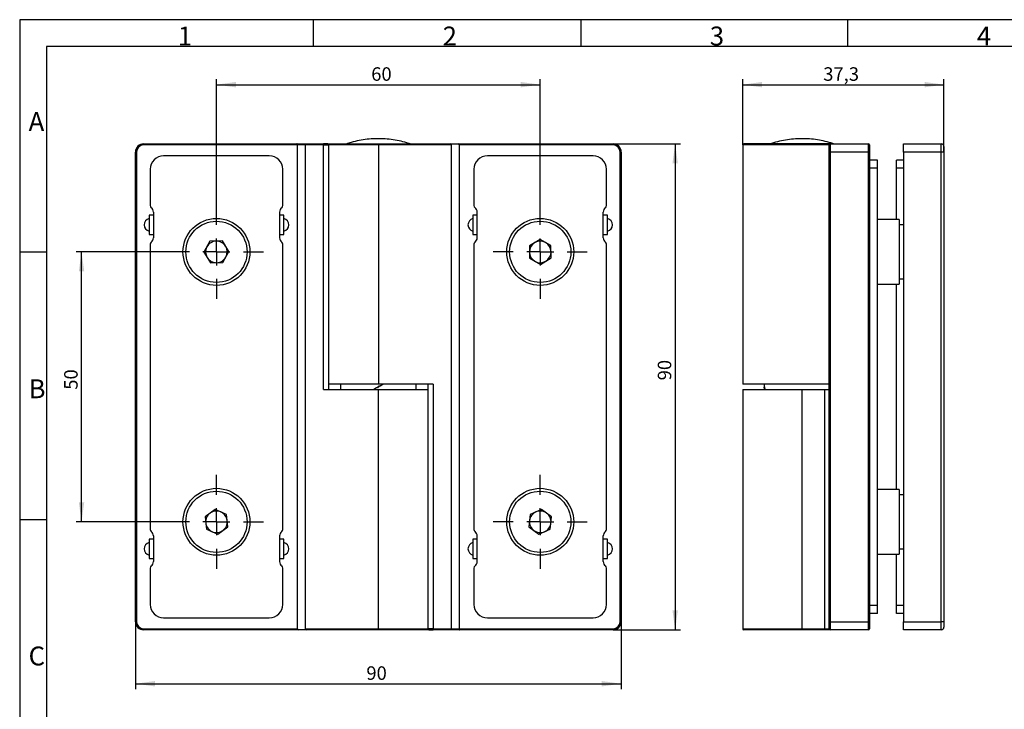
# Model space of a CAD drawing. Units: millimetres. Extents: x 7 to 412, y 7 to 291.
# Drawn here: x 7 to 190, y 163 to 291 of the extents above; entities that cross this region are included whole.
import ezdxf

# ---------------------------------------------------------------- set-up
doc = ezdxf.new("R2010")
doc.units = ezdxf.units.MM
doc.layers.add('FORMAT', color=7, linetype='Continuous')
doc.styles.add('SLDTEXTSTYLE0', font='TXT', dxfattribs={"width": 0.7})
doc.dimstyles.new('SLDDIMSTYLE2', dxfattribs={"dimtxt": 2.5, "dimasz": 3.6, "dimexe": 0, "dimexo": 0.0625, "dimtad": 1, "dimdec": 1, "dimrnd": 1e-09, "dimzin": 12, "dimdsep": 46, "dimtxsty": 'SLDTEXTSTYLE0', "dimsah": 1, "dimcen": 0.09, "dimadec": 0, "dimazin": 3, "dimtfac": 1, "dimtofl": 0, "dimtmove": 0, "dimatfit": 3, "dimfxl": 0, "dimfrac": 2, "dimtolj": 1, "dimtzin": 12, "dimarcsym": 0})

# ---------------------------------------------------------------- blocks, each defined once
blk = doc.blocks.new('_D_7')
at = {"layer": 'FORMAT', "color": 7}
for p, q in [((34.81, 247.56), (17.51, 247.56)), ((18.51, 197.56), (18.51, 247.56)), ((34.81, 197.56), (17.51, 197.56))]:
    blk.add_line(p, q, dxfattribs=at)
for points in [[(18.51, 247.56), (18.01, 243.96), (19.01, 243.96)], [(18.51, 197.56), (19.01, 201.16), (18.01, 201.16)]]:
    blk.add_solid(points, dxfattribs=at)
at = {"layer": 'FORMAT', "color": 7, "insert": (15.29, 222.02), "char_height": 2.5, "attachment_point": 1, "rotation": 90, "style": 'SLDTEXTSTYLE0'}
blk.add_mtext('50', dxfattribs=at)
blk = doc.blocks.new('_D_8')
at = {"layer": 'FORMAT', "color": 7}
for p, q in [((43.51, 256.26), (43.51, 279.53)), ((103.51, 256.26), (103.51, 279.53)), ((43.51, 278.53), (103.51, 278.53))]:
    blk.add_line(p, q, dxfattribs=at)
for points in [[(43.51, 278.53), (47.11, 278.03), (47.11, 279.03)], [(103.51, 278.53), (99.91, 279.03), (99.91, 278.03)]]:
    blk.add_solid(points, dxfattribs=at)
at = {"layer": 'FORMAT', "color": 7, "insert": (72.19, 281.75), "char_height": 2.5, "attachment_point": 1, "style": 'SLDTEXTSTYLE0'}
blk.add_mtext('60', dxfattribs=at)
blk = doc.blocks.new('_D_9')
at = {"layer": 'FORMAT', "color": 7}
for p, q in [((117.01, 267.56), (129.51, 267.56)), ((128.51, 267.56), (128.51, 177.56)), ((117.01, 177.56), (129.51, 177.56))]:
    blk.add_line(p, q, dxfattribs=at)
for points in [[(128.51, 267.56), (128.01, 263.96), (129.01, 263.96)], [(128.51, 177.56), (129.01, 181.16), (128.01, 181.16)]]:
    blk.add_solid(points, dxfattribs=at)
at = {"layer": 'FORMAT', "color": 7, "insert": (125.29, 223.76), "char_height": 2.5, "attachment_point": 1, "rotation": 90, "style": 'SLDTEXTSTYLE0'}
blk.add_mtext('90', dxfattribs=at)
blk = doc.blocks.new('_D_10')
at = {"layer": 'FORMAT', "color": 7}
for p, q in [((28.51, 179.06), (28.51, 166.56)), ((118.51, 179.06), (118.51, 166.56)), ((28.51, 167.56), (118.51, 167.56))]:
    blk.add_line(p, q, dxfattribs=at)
for points in [[(28.51, 167.56), (32.11, 167.06), (32.11, 168.06)], [(118.51, 167.56), (114.91, 168.06), (114.91, 167.06)]]:
    blk.add_solid(points, dxfattribs=at)
at = {"layer": 'FORMAT', "color": 7, "insert": (71.29, 170.78), "char_height": 2.5, "attachment_point": 1, "style": 'SLDTEXTSTYLE0'}
blk.add_mtext('90', dxfattribs=at)
blk = doc.blocks.new('SW_CENTERMARKSYMBOL_1')
at = {"layer": 'FORMAT', "color": 0}
for p, q in [((0, 5), (0, 8.7)), ((0, 0), (0, 2.5)), ((-5, 0), (-8.7, 0)), ((0, 0), (-2.5, 0)), ((0, 0), (0, -2.5)), ((0, 0), (2.5, 0)), ((5, 0), (8.7, 0)), ((0, -5), (0, -8.7))]:
    blk.add_line(p, q, dxfattribs=at)
blk = doc.blocks.new('SW_CENTERMARKSYMBOL_2')
at = {"layer": 'FORMAT', "color": 0}
for p, q in [((0, 5), (0, 8.7)), ((0, 0), (0, 2.5)), ((-5, 0), (-8.7, 0)), ((0, 0), (-2.5, 0)), ((0, 0), (0, -2.5)), ((0, 0), (2.5, 0)), ((5, 0), (8.7, 0)), ((0, -5), (0, -8.7))]:
    blk.add_line(p, q, dxfattribs=at)
blk = doc.blocks.new('SW_CENTERMARKSYMBOL_3')
at = {"layer": 'FORMAT', "color": 0}
for p, q in [((0, 5), (0, 8.7)), ((0, 0), (0, 2.5)), ((-5, 0), (-8.7, 0)), ((0, 0), (-2.5, 0)), ((0, 0), (0, -2.5)), ((0, 0), (2.5, 0)), ((5, 0), (8.7, 0)), ((0, -5), (0, -8.7))]:
    blk.add_line(p, q, dxfattribs=at)
blk = doc.blocks.new('SW_CENTERMARKSYMBOL_4')
at = {"layer": 'FORMAT', "color": 0}
for p, q in [((0, 5), (0, 8.7)), ((0, 0), (0, 2.5)), ((-5, 0), (-8.7, 0)), ((0, 0), (-2.5, 0)), ((0, 0), (0, -2.5)), ((0, 0), (2.5, 0)), ((5, 0), (8.7, 0)), ((0, -5), (0, -8.7))]:
    blk.add_line(p, q, dxfattribs=at)
blk = doc.blocks.new('_D_59')
at = {"layer": 'FORMAT', "color": 7}
for p, q in [((141.02, 267.36), (141.02, 279.53)), ((178.32, 266.06), (178.32, 279.53)), ((141.02, 278.53), (178.32, 278.53))]:
    blk.add_line(p, q, dxfattribs=at)
for points in [[(141.02, 278.53), (144.62, 278.03), (144.62, 279.03)], [(178.32, 278.53), (174.72, 279.03), (174.72, 278.03)]]:
    blk.add_solid(points, dxfattribs=at)
at = {"layer": 'FORMAT', "color": 7, "insert": (155.95, 281.75), "char_height": 2.5, "attachment_point": 1, "style": 'SLDTEXTSTYLE0'}
blk.add_mtext('37,3', dxfattribs=at)

msp = doc.modelspace()

# ---------------------------------------------------------------- linework, layer by layer
at = {"color": 7, "linetype": 'Continuous', "lineweight": 25}
for p, q in [((30.00961, 267.35595), (30.00961, 267.55595)), ((30.00961, 267.55595), (58.42677, 267.55595)), ((58.50961, 267.35595), (30.00961, 267.35595)), ((58.42677, 267.55595), (59.92677, 267.55595)), ((60.00961, 267.35595), (58.50961, 267.35595)), ((58.50961, 177.75595), (58.50961, 267.35595)), ((59.92677, 267.55595), (63.35764, 267.55595)), ((60.00961, 177.75595), (60.00961, 267.35595)), ((63.35764, 267.35595), (60.00961, 267.35595)), ((63.35764, 267.35595), (63.35764, 267.55595)), ((64.15764, 267.55595), (63.35764, 267.55595)), ((63.35764, 222.05595), (63.35764, 267.35595)), ((64.15764, 267.55595), (73.50961, 267.55595)), ((64.35764, 222.05595), (64.35764, 267.35595)), ((73.50961, 267.35595), (73.50961, 267.55595)), ((73.50961, 267.55595), (86.80961, 267.55595)), ((73.50961, 267.35595), (73.50961, 223.05595)), ((87.00961, 267.35595), (73.50961, 267.35595)), ((86.80961, 267.55595), (88.30961, 267.55595)), ((87.00961, 267.35595), (87.00961, 177.75595)), ((88.30961, 267.55595), (117.00961, 267.55595)), ((88.50961, 267.35595), (88.50961, 177.75595)), ((117.00961, 267.35595), (88.50961, 267.35595)), ((117.00961, 267.35595), (117.00961, 267.55595)), ((141.01878, 267.35595), (141.01878, 223.05595)), ((157.21878, 267.55595), (141.21878, 267.55595)), ((157.01878, 266.05595), (157.01878, 267.35595)), ((157.21878, 267.55595), (157.21878, 266.05595)), ((157.21878, 267.55595), (164.31878, 267.55595)), ((164.31878, 266.05595), (164.31878, 267.55595)), ((164.51878, 267.35595), (164.51878, 266.05595)), ((170.81878, 266.05595), (170.81878, 267.55595)), ((170.81878, 267.55595), (177.81878, 267.55595)), ((177.81878, 266.05595), (177.81878, 267.55595)), ((178.31878, 267.05595), (178.31878, 266.05595)), ((28.50961, 179.05595), (28.50961, 266.05595)), ((28.70961, 266.05595), (28.50961, 266.05595)), ((28.70961, 266.05595), (28.70961, 179.05595)), ((53.29961, 265.35595), (33.71961, 265.35595)), ((113.29961, 265.35595), (93.71961, 265.35595)), ((118.30961, 179.05595), (118.30961, 266.05595)), ((118.30961, 266.05595), (118.50961, 266.05595)), ((118.50961, 266.05595), (118.50961, 179.05595)), ((157.01878, 266.05595), (157.21878, 266.05595)), ((157.01878, 179.05595), (157.01878, 266.05595)), ((157.21878, 266.05595), (157.21878, 179.05595)), ((164.31878, 266.05595), (157.21878, 266.05595)), ((164.51878, 266.05595), (164.31878, 266.05595)), ((164.31878, 179.05595), (164.31878, 266.05595)), ((164.51878, 266.05595), (164.51878, 179.05595)), ((166.01878, 264.55595), (164.51878, 264.55595)), ((166.01878, 263.05595), (166.01878, 264.55595)), ((170.81878, 264.55595), (169.51878, 264.55595)), ((169.51878, 263.05595), (169.51878, 264.55595)), ((177.81878, 266.05595), (170.81878, 266.05595)), ((170.81878, 266.05595), (170.81878, 179.05595)), ((178.31878, 266.05595), (177.81878, 266.05595)), ((177.81878, 179.05595), (177.81878, 266.05595)), ((178.31878, 266.05595), (178.31878, 179.05595)), ((31.21961, 262.85595), (31.21961, 256.13943)), ((55.79961, 256.13943), (55.79961, 262.85595)), ((91.21961, 262.85595), (91.21961, 256.13943)), ((115.79961, 256.13943), (115.79961, 262.85595)), ((166.01878, 263.05595), (164.51878, 263.05595)), ((166.01878, 182.05595), (166.01878, 263.05595)), ((169.51878, 253.55595), (169.51878, 263.05595)), ((31.81961, 254.35595), (31.01961, 254.35595)), ((31.01961, 254.35595), (31.01961, 250.75595)), ((31.81961, 254.93943), (31.81961, 250.17246)), ((55.19961, 254.93943), (55.19961, 250.17246)), ((55.99961, 254.35595), (55.19961, 254.35595)), ((55.99961, 253.24327), (55.99961, 254.35595)), ((91.81961, 254.35595), (91.01961, 254.35595)), ((91.01961, 254.35595), (91.01961, 250.75595)), ((91.81961, 250.17246), (91.81961, 254.93943)), ((115.19961, 250.17246), (115.19961, 254.93943)), ((115.99961, 254.35595), (115.19961, 254.35595)), ((115.99961, 253.24327), (115.99961, 254.35595)), ((55.99961, 250.75595), (55.99961, 253.24327)), ((115.99961, 250.75595), (115.99961, 253.24327)), ((170.01878, 253.55595), (166.01878, 253.55595)), ((170.01878, 253.55595), (170.01878, 247.55595)), ((170.81878, 252.55595), (170.01878, 252.55595)), ((31.01961, 250.75595), (31.81961, 250.75595)), ((55.19961, 250.75595), (55.99961, 250.75595)), ((91.01961, 250.75595), (91.81961, 250.75595)), ((115.19961, 250.75595), (115.99961, 250.75595)), ((31.21961, 248.97246), (31.21961, 196.13943)), ((42.29677, 249.52123), (41.20121, 247.48823)), ((44.60518, 249.58894), (42.29677, 249.52123)), ((45.81802, 247.62366), (44.60518, 249.58894)), ((55.79961, 196.13943), (55.79961, 248.97246)), ((91.21961, 248.97246), (91.21961, 196.13943)), ((103.47868, 249.86514), (101.49433, 248.68376)), ((101.49433, 248.68376), (101.52526, 246.37456)), ((105.49397, 248.73733), (103.47868, 249.86514)), ((105.5249, 246.42813), (105.49397, 248.73733)), ((115.79961, 196.13943), (115.79961, 248.97246)), ((41.20121, 247.48823), (42.41405, 245.52295)), ((44.72246, 245.59066), (45.81802, 247.62366)), ((101.52526, 246.37456), (103.54054, 245.24675)), ((103.54054, 245.24675), (105.5249, 246.42813)), ((170.01878, 247.55595), (170.01878, 241.55595)), ((42.41405, 245.52295), (44.72246, 245.59066)), ((166.01878, 241.55595), (170.01878, 241.55595)), ((169.51878, 203.55595), (169.51878, 241.55595)), ((170.01878, 242.55595), (170.81878, 242.55595)), ((73.50961, 223.05595), (64.35764, 223.05595)), ((66.50961, 223.05595), (66.50961, 222.05595)), ((83.66158, 223.05595), (73.50961, 223.05595)), ((73.51376, 222.55996), (73.68577, 222.72953)), ((80.50961, 222.05595), (80.50961, 223.05595)), ((82.66158, 223.05595), (82.66158, 177.75595)), ((83.66158, 223.05595), (83.66158, 177.75595)), ((157.01878, 223.05595), (141.01878, 223.05595)), ((145.01878, 223.05595), (145.01878, 222.55637)), ((63.35764, 222.05595), (73.50961, 222.05595)), ((73.50547, 222.55193), (73.33345, 222.38236)), ((73.50961, 222.05595), (82.66158, 222.05595)), ((73.50961, 177.75595), (73.50961, 222.05595)), ((141.01878, 222.05595), (141.01878, 177.75595)), ((141.01878, 222.05595), (152.01878, 222.05595)), ((145.01878, 222.55553), (145.01878, 222.05595)), ((145.03712, 222.55553), (145.10094, 222.05595)), ((152.01878, 177.75595), (152.01878, 222.05595)), ((152.01878, 222.05595), (156.21878, 222.05595)), ((156.21878, 177.75595), (156.21878, 222.05595)), ((156.21878, 222.05595), (157.01878, 222.05595)), ((170.01878, 203.55595), (166.01878, 203.55595)), ((170.01878, 203.55595), (170.01878, 197.55275)), ((170.81878, 202.55595), (170.01878, 202.55595)), ((43.2499, 199.8507), (41.39244, 198.4784)), ((45.36707, 198.92824), (43.2499, 199.8507)), ((45.62678, 196.63349), (45.36707, 198.92824)), ((101.64505, 198.91856), (101.39727, 196.62249)), ((103.75739, 199.85202), (101.64505, 198.91856)), ((105.62196, 198.4894), (103.75739, 199.85202)), ((41.39244, 198.4784), (41.65216, 196.18365)), ((105.37418, 196.19333), (105.62196, 198.4894)), ((170.01878, 197.55275), (170.01878, 191.55595)), ((41.65216, 196.18365), (43.76933, 195.26119)), ((43.76933, 195.26119), (45.62678, 196.63349)), ((101.39727, 196.62249), (103.26184, 195.25988)), ((103.26184, 195.25988), (105.37418, 196.19333)), ((31.81961, 194.35595), (31.01961, 194.35595)), ((31.01961, 194.35595), (31.01961, 190.75595)), ((31.81961, 194.93943), (31.81961, 190.17246)), ((55.19961, 194.93943), (55.19961, 190.17246)), ((55.99961, 194.35595), (55.19961, 194.35595)), ((55.99961, 193.24327), (55.99961, 194.35595)), ((91.81961, 194.35595), (91.01961, 194.35595)), ((91.01961, 194.35595), (91.01961, 190.75595)), ((91.81961, 190.17246), (91.81961, 194.93943)), ((115.19961, 190.17246), (115.19961, 194.93943)), ((115.99961, 194.35595), (115.19961, 194.35595)), ((115.99961, 193.24327), (115.99961, 194.35595)), ((55.99961, 190.75595), (55.99961, 193.24327)), ((115.99961, 190.75595), (115.99961, 193.24327)), ((170.01878, 192.55595), (170.81878, 192.55595)), ((31.01961, 190.75595), (31.81961, 190.75595)), ((55.19961, 190.75595), (55.99961, 190.75595)), ((91.01961, 190.75595), (91.81961, 190.75595)), ((115.19961, 190.75595), (115.99961, 190.75595)), ((166.01878, 191.55595), (170.01878, 191.55595)), ((169.51878, 182.05595), (169.51878, 191.55595)), ((31.21961, 188.97246), (31.21961, 182.25595)), ((55.79961, 182.25595), (55.79961, 188.97246)), ((91.21961, 188.97246), (91.21961, 182.25595)), ((115.79961, 182.25595), (115.79961, 188.97246)), ((166.01878, 182.05595), (164.51878, 182.05595)), ((166.01878, 180.55595), (166.01878, 182.05595)), ((169.51878, 180.55595), (169.51878, 182.05595)), ((28.70961, 179.05595), (28.50961, 179.05595)), ((33.71961, 179.75595), (53.29961, 179.75595)), ((93.71961, 179.75595), (113.29961, 179.75595)), ((118.30961, 179.05595), (118.50961, 179.05595)), ((157.01878, 177.75595), (157.01878, 179.05595)), ((157.01878, 179.05595), (157.21878, 179.05595)), ((157.21878, 179.05595), (164.31878, 179.05595)), ((157.21878, 179.05595), (157.21878, 177.55595)), ((164.51878, 179.05595), (164.31878, 179.05595)), ((164.31878, 177.55595), (164.31878, 179.05595)), ((166.01878, 180.55595), (164.51878, 180.55595)), ((164.51878, 179.05595), (164.51878, 177.75595)), ((170.81878, 180.55595), (169.51878, 180.55595)), ((170.81878, 177.55595), (170.81878, 179.05595)), ((170.81878, 179.05595), (177.81878, 179.05595)), ((177.81878, 177.55595), (177.81878, 179.05595)), ((178.31878, 179.05595), (177.81878, 179.05595)), ((178.31878, 179.05595), (178.31878, 178.05595)), ((30.00961, 177.75595), (58.50961, 177.75595)), ((30.00961, 177.75595), (30.00961, 177.55595)), ((58.70961, 177.55595), (30.00961, 177.55595)), ((60.20961, 177.55595), (58.70961, 177.55595)), ((60.00961, 177.75595), (73.50961, 177.75595)), ((73.50961, 177.55595), (60.20961, 177.55595)), ((73.50961, 177.75595), (73.50961, 177.55595)), ((82.86158, 177.55595), (73.50961, 177.55595)), ((82.86158, 177.55595), (83.66158, 177.55595)), ((83.66158, 177.75595), (83.66158, 177.55595)), ((83.66158, 177.75595), (87.00961, 177.75595)), ((87.09246, 177.55595), (83.66158, 177.55595)), ((87.00961, 177.75595), (88.50961, 177.75595)), ((88.59246, 177.55595), (87.09246, 177.55595)), ((88.50961, 177.75595), (117.00961, 177.75595)), ((117.00961, 177.55595), (88.59246, 177.55595)), ((117.00961, 177.75595), (117.00961, 177.55595)), ((152.01878, 177.55595), (141.21878, 177.55595)), ((152.01878, 177.75595), (152.01878, 177.55595)), ((152.01878, 177.75595), (156.21878, 177.75595)), ((156.21878, 177.55595), (152.01878, 177.55595)), ((156.21878, 177.75595), (157.01878, 177.75595)), ((156.21878, 177.75595), (156.21878, 177.55595)), ((157.21878, 177.55595), (156.21878, 177.55595)), ((164.31878, 177.55595), (157.21878, 177.55595)), ((177.81878, 177.55595), (170.81878, 177.55595))]:
    msp.add_line(p, q, dxfattribs=at)
at = {"color": 1, "linetype": 'Continuous', "lineweight": 25}
for p, q in [((63.35764, 267.35595), (64.35764, 267.35595)), ((73.50961, 267.35595), (64.35764, 267.35595)), ((157.01878, 267.35595), (141.01878, 267.35595)), ((170.81878, 263.05595), (169.51878, 263.05595)), ((170.81878, 182.05595), (169.51878, 182.05595)), ((73.50961, 177.75595), (82.66158, 177.75595)), ((83.66158, 177.75595), (82.66158, 177.75595)), ((141.01878, 177.75595), (152.01878, 177.75595))]:
    msp.add_line(p, q, dxfattribs=at)
at = {"color": 7, "linetype": 'Continuous', "lineweight": 25}
for centre, radius in [((43.50961, 247.55595), 6.2), ((103.50961, 247.55595), 6.2), ((43.50961, 247.55595), 5.67), ((103.50961, 247.55595), 5.67), ((43.50961, 197.55595), 6.2), ((43.50961, 197.55595), 5.67), ((103.50961, 197.55595), 6.2), ((103.50961, 197.55595), 5.67)]:
    msp.add_circle(centre, radius, dxfattribs=at)
for centre, radius, start, end in [((30.00961, 266.05595), 1.5, 90, 180), ((30.00961, 266.05595), 1.3, 90, 180), ((64.15764, 267.35595), 0.2, 0, 90), ((86.80961, 267.35595), 0.2, 0, 90), ((88.30961, 267.35595), 0.2, 0, 90), ((117.00961, 266.05595), 1.5, 0, 90), ((117.00961, 266.05595), 1.3, 0, 90), ((141.21878, 267.35595), 0.2, 90, 180), ((157.21878, 267.35595), 0.2, 90, 180), ((164.31878, 267.35595), 0.2, 0, 90), ((177.81878, 267.05595), 0.5, 0, 90), ((33.71961, 262.85595), 2.5, 90, 180), ((53.29961, 262.85595), 2.5, 0, 90), ((93.71961, 262.85595), 2.5, 90, 180), ((113.29961, 262.85595), 2.5, 0, 90), ((31.71961, 256.13943), 0.5, 180, 233.1301024), ((30.81961, 254.93943), 1, 0, 53.1301024), ((56.19961, 254.93943), 1, 126.8698976, 180), ((55.29961, 256.13943), 0.5, 306.8698976, 0), ((91.71961, 256.13943), 0.5, 180, 233.1301024), ((90.81961, 254.93943), 1, 0, 53.1301024), ((116.19961, 254.93943), 1, 126.8698976, 180), ((115.29961, 256.13943), 0.5, 306.8698976, 0), ((31.31961, 252.55595), 1.2, 104.4775122, 255.5224878), ((55.69961, 252.55595), 1.2, 284.4775122, 75.5224878), ((91.31961, 252.55595), 1.2, 104.4775122, 255.5224878), ((115.69961, 252.55595), 1.2, 284.4775122, 75.5224878), ((30.81961, 250.17246), 1, 306.8698976, 0), ((56.19961, 250.17246), 1, 180, 233.1301024), ((90.81961, 250.17246), 1, 306.8698976, 0), ((116.19961, 250.17246), 1, 180, 233.1301024), ((31.71961, 248.97246), 0.5, 126.8698976, 180), ((43.50961, 247.55595), 2, 151.6801819, 211.6801819), ((43.50961, 247.55595), 2, 91.6801819, 151.6801819), ((43.50961, 247.55595), 2, 31.6801819, 91.6801819), ((43.50961, 247.55595), 2, 331.6801819, 31.6801819), ((55.29961, 248.97246), 0.5, 0, 53.1301024), ((91.71961, 248.97246), 0.5, 126.8698976, 180), ((103.50961, 247.55595), 2, 120.767387, 180.767387), ((103.50961, 247.55595), 2, 60.767387, 120.767387), ((103.50961, 247.55595), 2, 0.767387, 60.767387), ((115.29961, 248.97246), 0.5, 0, 53.1301024), ((43.50961, 247.55595), 2, 211.6801819, 271.6801819), ((43.50961, 247.55595), 2, 271.6801819, 331.6801819), ((103.50961, 247.55595), 2, 180.767387, 240.767387), ((103.50961, 247.55595), 2, 300.767387, 0.767387), ((103.50961, 247.55595), 2, 240.767387, 300.767387), ((43.50961, 197.55595), 2, 126.4570947, 186.4570947), ((43.50961, 197.55595), 2, 66.4570947, 126.4570947), ((43.50961, 197.55595), 2, 6.4570947, 66.4570947), ((103.50961, 197.55595), 2, 113.840822, 173.840822), ((103.50961, 197.55595), 2, 53.840822, 113.840822), ((103.50961, 197.55595), 2, 353.840822, 53.840822), ((43.50961, 197.55595), 2, 186.4570947, 246.4570947), ((43.50961, 197.55595), 2, 306.4570947, 6.4570947), ((103.50961, 197.55595), 2, 173.840822, 233.840822), ((103.50961, 197.55595), 2, 293.840822, 353.840822), ((31.71961, 196.13943), 0.5, 180, 233.1301024), ((30.81961, 194.93943), 1, 0, 53.1301024), ((43.50961, 197.55595), 2, 246.4570947, 306.4570947), ((56.19961, 194.93943), 1, 126.8698976, 180), ((55.29961, 196.13943), 0.5, 306.8698976, 0), ((91.71961, 196.13943), 0.5, 180, 233.1301024), ((90.81961, 194.93943), 1, 0, 53.1301024), ((103.50961, 197.55595), 2, 233.840822, 293.840822), ((116.19961, 194.93943), 1, 126.8698976, 180), ((115.29961, 196.13943), 0.5, 306.8698976, 0), ((31.31961, 192.55595), 1.2, 104.4775122, 255.5224878), ((55.69961, 192.55595), 1.2, 284.4775122, 75.5224878), ((91.31961, 192.55595), 1.2, 104.4775122, 255.5224878), ((115.69961, 192.55595), 1.2, 284.4775122, 75.5224878), ((30.81961, 190.17246), 1, 306.8698976, 0), ((56.19961, 190.17246), 1, 180, 233.1301024), ((90.81961, 190.17246), 1, 306.8698976, 0), ((116.19961, 190.17246), 1, 180, 233.1301024), ((31.71961, 188.97246), 0.5, 126.8698976, 180), ((55.29961, 188.97246), 0.5, 0, 53.1301024), ((91.71961, 188.97246), 0.5, 126.8698976, 180), ((115.29961, 188.97246), 0.5, 0, 53.1301024), ((33.71961, 182.25595), 2.5, 180, 270), ((53.29961, 182.25595), 2.5, 270, 0), ((93.71961, 182.25595), 2.5, 180, 270), ((113.29961, 182.25595), 2.5, 270, 0), ((30.00961, 179.05595), 1.5, 180, 270), ((30.00961, 179.05595), 1.3, 180, 270), ((117.00961, 179.05595), 1.3, 270, 0), ((117.00961, 179.05595), 1.5, 270, 0), ((58.70961, 177.75595), 0.2, 180, 270), ((60.20961, 177.75595), 0.2, 180, 270), ((82.86158, 177.75595), 0.2, 180, 270), ((141.21878, 177.75595), 0.2, 180, 270), ((157.21878, 177.75595), 0.2, 180, 270), ((164.31878, 177.75595), 0.2, 270, 0), ((177.81878, 178.05595), 0.5, 270, 0)]:
    msp.add_arc(centre, radius, start, end, dxfattribs=at)
for centre, start_param, end_param in [((58.42677, 267.35595), 4.71238898, 6.283185307), ((59.92677, 267.35595), 4.71238898, 6.283185307), ((87.09246, 177.75595), 1.570796327, 3.141592654), ((88.59246, 177.75595), 1.570796327, 3.141592654)]:
    msp.add_ellipse(centre, major_axis=(0, 0.2), ratio=0.414213562, start_param=start_param, end_param=end_param, dxfattribs=at)
for points, knots in [([(79.37614, 267.55595), (79.17864, 267.62564), (78.51562, 267.85963), (77.34835, 268.13908), (75.88579, 268.39394), (74.40246, 268.52414), (72.91107, 268.53621), (71.42003, 268.42861), (69.94121, 268.19607), (68.64884, 267.90052), (67.86836, 267.63381), (67.56095, 267.52876)], [0, 0, 0, 0, 0.052203374, 0.175254633, 0.298589997, 0.422184947, 0.546025681, 0.670108288, 0.794438671, 0.91903325, 1, 1, 1, 1]), ([(157.957, 267.53847), (157.87981, 267.56735), (157.34536, 267.76731), (156.31507, 268.03335), (154.87251, 268.32616), (153.40122, 268.49364), (151.91526, 268.54567), (150.42267, 268.47758), (148.93442, 268.28617), (147.46255, 267.98288), (146.50821, 267.68055), (146.03281, 267.52995)], [0, 0, 0, 0, 0.0203630765, 0.1409871289, 0.2622131679, 0.3840129829, 0.5063712689, 0.629285694, 0.7527675116, 0.8768428312, 1, 1, 1, 1]), ([(74.4222, 223.05595), (74.18515, 222.9251), (73.57836, 222.59016), (72.96484, 222.25821), (72.591, 222.05595)], [0, 0, 0, 0, 0.390658231, 1, 1, 1, 1]), ([(72.59703, 222.05595), (72.83408, 222.18679), (73.44086, 222.52173), (74.05438, 222.85368), (74.42823, 223.05595)], [0, 0, 0, 0, 0.390658231, 1, 1, 1, 1]), ([(145.11181, 222.05595), (145.0643, 222.18397), (145.00215, 222.35141), (145.03046, 222.51731), (145.03712, 222.55637)], [0, 0, 0, 0, 0.764609954, 1, 1, 1, 1])]:
    msp.add_open_spline(points, degree=3, knots=knots, dxfattribs=at)
at = {"layer": 'FORMAT'}
for p, q in [((411.96, 290.565), (7.05, 290.565)), ((7.05, 290.565), (7.05, 6.93)), ((61.5, 285.615), (61.5, 290.565)), ((111, 290.565), (111, 285.615)), ((160.5, 285.615), (160.5, 290.565)), ((407, 285.615), (12, 285.615)), ((12, 285.615), (12, 11.385)), ((12, 247.5), (7.05, 247.5)), ((7.05, 198), (12, 198))]:
    msp.add_line(p, q, dxfattribs=at)

# ---------------------------------------------------------------- block references
at = {"layer": 'FORMAT', "color": 7}
for name, p in [('SW_CENTERMARKSYMBOL_2', (43.50961, 247.55595)), ('SW_CENTERMARKSYMBOL_1', (103.50961, 247.55595)), ('SW_CENTERMARKSYMBOL_4', (43.50961, 197.55595)), ('SW_CENTERMARKSYMBOL_3', (103.50961, 197.55595))]:
    msp.add_blockref(name, p, dxfattribs=at)

# ---------------------------------------------------------------- texts
at = {"layer": 'FORMAT', "char_height": 3.5, "attachment_point": 1, "style": 'SLDTEXTSTYLE0'}
for s, insert in [('1', (36.3375, 289.28924)), ('2', (85.425, 289.28924)), ('3', (134.925, 289.28924)), ('4', (184.425, 289.28924)), ('A', (8.7, 273.44924)), ('B', (8.7, 223.94924)), ('C', (8.7, 174.44924))]:
    msp.add_mtext(s, dxfattribs=dict(at, insert=insert))

# ---------------------------------------------------------------- dimensions: what is measured, and where the dimension line sits
at = {"layer": 'FORMAT', "color": 7}
for base, p1, p2, picture, middle in [((103.50961, 278.52595), (43.50961, 256.25595), (103.50961, 256.25595), '_D_8', (73.94337, 278.52595)), ((118.50961, 167.55595), (28.50961, 179.05595), (118.50961, 179.05595), '_D_10', (73.03762, 167.55595))]:
    dim = msp.add_linear_dim(base=base, p1=p1, p2=p2, dimstyle='SLDDIMSTYLE2', dxfattribs=at)
    dim.commit()
    dim.dimension.update_dxf_attribs({"geometry": picture, "text_midpoint": middle, "dimtype": 160})
for base, p1, p2, angle, picture, middle in [((178.31878, 278.52595), (141.01878, 267.35595), (178.31878, 266.05595), 0, '_D_59', (159.01563, 278.52595)), ((128.50961, 177.55595), (117.00961, 267.55595), (117.00961, 177.55595), 90, '_D_9', (128.50961, 225.50548)), ((18.50961, 247.55595), (34.80961, 197.55595), (34.80961, 247.55595), 90, '_D_7', (18.50961, 223.76883))]:
    dim = msp.add_linear_dim(base=base, p1=p1, p2=p2, angle=angle, dimstyle='SLDDIMSTYLE2', dxfattribs=at)
    dim.commit()
    dim.dimension.update_dxf_attribs({"geometry": picture, "text_midpoint": middle, "dimtype": 160})

doc.saveas('drawing.dxf')
